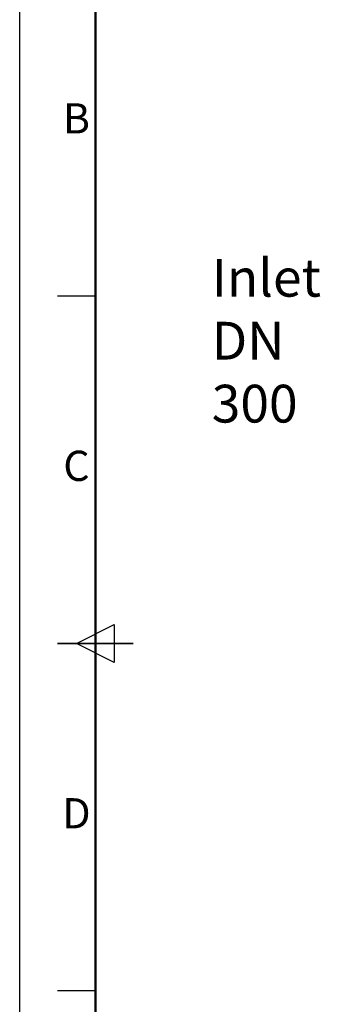
# Model space of a CAD drawing. Units: millimetres. Extents: x 23839 to 32239, y 10627 to 16567.
# Drawn here: x 23839 to 24634, y 12642 to 15249 of the extents above; entities that cross this region are included whole.
import ezdxf
from ezdxf.enums import TextEntityAlignment as Align

# ---------------------------------------------------------------- set-up
doc = ezdxf.new("R2010")
doc.units = ezdxf.units.MM
for name, color, linetype, lineweight in [('AM_0', 7, 'Continuous', 50), ('AM_4', 3, 'Continuous', 25), ('AM_BOR', 7, 'Continuous', 50)]:
    doc.layers.add(name, color=color, linetype=linetype, lineweight=lineweight)
doc.styles.add('ACISOTS', font='isocp.shx')
doc.styles.get("Standard").update_dxf_attribs({"font": 'ISOCP.SHX'})

# ---------------------------------------------------------------- blocks, each defined once
blk = doc.blocks.new('ISO_A3')
blk.add_line((10, 287), (10, 10))
at = {"layer": 'AM_BOR', "color": 1, "lineweight": 25}
for p, q in [((0, 0), (0, 297)), ((10, 194.5), (5, 194.5)), ((7.5, 148.5), (12.5, 151)), ((12.5, 151), (12.5, 146)), ((12.5, 146), (7.5, 148.5)), ((10, 102.5), (5, 102.5))]:
    blk.add_line(p, q, dxfattribs=at)
at = {"layer": 'AM_BOR', "color": 2, "lineweight": 35}
blk.add_line((5, 148.5), (15, 148.5), dxfattribs=at)
at = {"layer": 'AM_BOR', "color": 1, "lineweight": 25, "style": 'ACISOTS'}
for s, p in [('B', (7.5, 217.5)), ('C', (7.5, 171.5)), ('D', (7.5, 125.5))]:
    blk.add_text(s, height=4, dxfattribs=at).set_placement(p, align=Align.MIDDLE)

msp = doc.modelspace()

# ---------------------------------------------------------------- block references
at = {"layer": 'AM_0', "lineweight": 0, "xscale": 20, "yscale": 20, "zscale": 20}
msp.add_blockref('ISO_A3', (23839.5, 10627.4), dxfattribs=at)

# ---------------------------------------------------------------- texts
at = {"layer": 'AM_4', "insert": (24347.4, 14615.7), "char_height": 100, "width": 407.102, "attachment_point": 1}
msp.add_mtext('Inlet\\PDN 300', dxfattribs=at)

doc.saveas('drawing.dxf')
